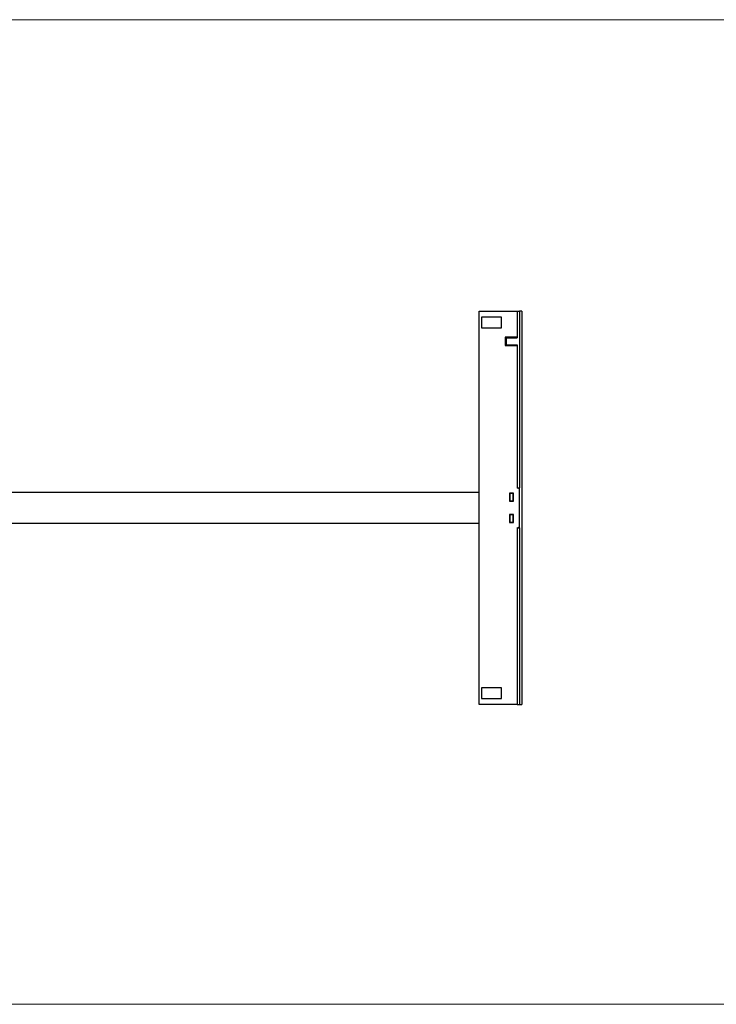
# Model space of a CAD drawing. Units: millimetres. Extents: x 30 to 1230, y 30 to 861.
# Drawn here: x 324 to 618, y 446 to 861 of the extents above; entities that cross this region are included whole.
import ezdxf

# ---------------------------------------------------------------- set-up
doc = ezdxf.new("R2010")
doc.units = ezdxf.units.MM
doc.header["$LTSCALE"] = 3

msp = doc.modelspace()

# ---------------------------------------------------------------- linework, layer by layer
at = {"color": 7, "linetype": 'Continuous', "lineweight": 18}
for p, q in [((30, 861), (1230, 861)), ((30, 445.5), (1230, 445.5))]:
    msp.add_line(p, q, dxfattribs=at)
at = {"color": 7, "linetype": 'Continuous', "lineweight": 25}
for p, q in [((517.91, 572.01), (517.91, 738.01)), ((517.91, 738.01), (533.91, 738.01)), ((527.41, 735.51), (518.91, 735.51)), ((518.91, 735.51), (518.91, 731.01)), ((527.41, 731.01), (527.41, 735.51)), ((533.91, 738.01), (533.91, 726.76)), ((533.91, 738.01), (534.91, 738.01)), ((533.91, 738.01), (533.91, 727.01)), ((534.91, 738.01), (534.91, 663.51)), ((535.91, 738.01), (534.91, 738.01)), ((535.91, 738.01), (535.91, 572.01)), ((518.91, 731.01), (527.41, 731.01)), ((533.91, 727.01), (528.91, 727.01)), ((528.91, 727.01), (528.91, 723.51)), ((528.91, 725.01), (529.41, 725.01)), ((528.91, 724.76), (529.41, 724.76)), ((528.91, 723.76), (529.41, 723.76)), ((528.91, 723.51), (533.91, 723.51)), ((529.41, 726.76), (529.41, 727.01)), ((529.41, 723.76), (529.41, 726.76)), ((529.41, 726.76), (533.91, 726.76)), ((529.41, 723.76), (533.91, 723.76)), ((529.41, 723.51), (529.41, 723.76)), ((533.91, 723.76), (533.91, 663.51)), ((533.91, 723.51), (533.91, 663.51)), ((517.91, 661.51), (217.91, 661.51)), ((532.41, 661.26), (530.71, 661.26)), ((530.71, 661.26), (530.71, 657.76)), ((532.21, 661.06), (530.91, 661.06)), ((530.91, 661.06), (530.91, 657.96)), ((532.21, 657.96), (532.21, 661.06)), ((532.41, 657.76), (532.41, 661.26)), ((533.91, 663.51), (534.91, 663.51)), ((534.63, 663.15), (533.91, 663.51)), ((534.91, 662.7), (534.91, 663.51)), ((534.91, 647.32), (534.91, 662.7)), ((530.71, 657.76), (532.41, 657.76)), ((530.91, 657.96), (532.21, 657.96)), ((217.91, 648.51), (517.91, 648.51)), ((532.41, 652.26), (530.71, 652.26)), ((530.71, 652.26), (530.71, 648.76)), ((530.71, 648.76), (532.41, 648.76)), ((530.91, 652.06), (530.91, 648.96)), ((532.21, 652.06), (530.91, 652.06)), ((530.91, 648.96), (532.21, 648.96)), ((532.21, 648.96), (532.21, 652.06)), ((532.41, 648.76), (532.41, 652.26)), ((533.91, 646.51), (534.63, 646.87)), ((533.91, 646.51), (534.91, 646.51)), ((533.91, 646.51), (533.91, 572.01)), ((534.91, 646.51), (534.91, 647.32)), ((534.91, 646.51), (534.91, 572.01)), ((527.41, 579.01), (518.91, 579.01)), ((518.91, 579.01), (518.91, 574.51)), ((527.41, 574.51), (527.41, 579.01)), ((518.91, 574.51), (527.41, 574.51)), ((533.91, 572.01), (517.91, 572.01)), ((533.91, 572.01), (534.91, 572.01)), ((534.91, 572.01), (535.91, 572.01))]:
    msp.add_line(p, q, dxfattribs=at)
for centre, start, end in [((534.41, 662.7), 0, 63.4349), ((534.41, 647.32), 296.5651, 0)]:
    msp.add_arc(centre, 0.5, start, end, dxfattribs=at)

doc.saveas('drawing.dxf')
